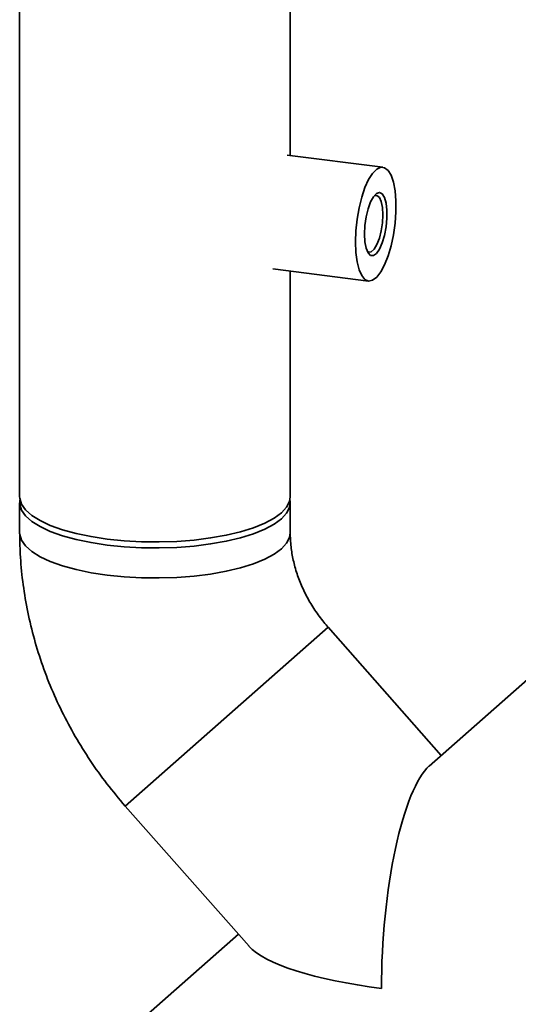
# Paper-space layout 'Blatt1' of a CAD drawing. Units: millimetres. Extents: x 0 to 5940, y 0 to 4200.
# Drawn here: x 4898 to 4963, y 1675 to 1803 of the extents above; entities that cross this region are included whole.
import ezdxf

# ---------------------------------------------------------------- set-up
doc = ezdxf.new("R2010")
doc.units = ezdxf.units.MM
doc.header["$LTSCALE"] = 10

psp = doc.layouts.new('Blatt1')

# ---------------------------------------------------------------- linework, layer by layer
at = {"color": 7, "linetype": 'Continuous', "lineweight": 35}
for p, q in [((4898.05, 1918.18), (4898.05, 1740.97)), ((4933.39, 1785.58), (4933.39, 1918.18)), ((4945.5, 1784.06), (4933, 1785.63)), ((4931.12, 1770.75), (4943.63, 1769.17)), ((4933.39, 1740.97), (4933.39, 1770.46)), ((4898.05, 1740.18), (4898.05, 1736.25)), ((4933.39, 1736.25), (4933.39, 1740.18)), ((4911.85, 1700.55), (4938.35, 1723.92)), ((4911.85, 1700.55), (4938.35, 1723.92)), ((4953.13, 1707.17), (4938.35, 1723.92)), ((4966.33, 1718.82), (4951.56, 1705.79)), ((4911.85, 1700.55), (4928.01, 1682.24)), ((4926.63, 1683.8), (4913.42, 1672.16))]:
    psp.add_line(p, q, dxfattribs=at)
at = {"color": 7, "linetype": 'Continuous', "lineweight": 35, "flags": 128}
for points in [[(4941.91, 1774.28), (4941.97, 1775.75), (4942.13, 1777.26), (4942.39, 1778.74), (4942.74, 1780.13), (4943.16, 1781.38), (4943.64, 1782.43), (4944.16, 1783.25), (4944.7, 1783.8), (4945.23, 1784.05), (4945.73, 1783.99), (4946.19, 1783.64), (4946.58, 1783), (4946.88, 1782.09), (4947.09, 1780.96), (4947.2, 1779.66), (4947.2, 1778.23), (4947.09, 1776.73), (4946.88, 1775.23), (4946.58, 1773.78), (4946.19, 1772.46), (4945.73, 1771.3), (4945.23, 1770.36), (4944.7, 1769.67), (4944.16, 1769.27), (4943.64, 1769.17), (4943.16, 1769.38), (4942.74, 1769.88), (4942.39, 1770.66), (4942.13, 1771.68), (4941.97, 1772.9), (4941.91, 1774.28)], [(4943.09, 1775.32), (4943.14, 1776.42), (4943.3, 1777.55), (4943.56, 1778.6), (4943.89, 1779.51), (4944.26, 1780.2), (4944.66, 1780.62), (4945.06, 1780.75), (4945.41, 1780.57), (4945.71, 1780.1), (4945.91, 1779.37), (4946.02, 1778.44), (4946.02, 1777.37), (4945.91, 1776.24), (4945.71, 1775.14), (4945.41, 1774.16), (4945.06, 1773.35), (4944.66, 1772.79), (4944.26, 1772.51), (4943.89, 1772.53), (4943.56, 1772.86), (4943.3, 1773.46), (4943.14, 1774.3), (4943.09, 1775.32)], [(4943.45, 1773.07), (4943.62, 1772.96), (4943.98, 1773), (4944.36, 1773.33), (4944.72, 1773.93), (4945.04, 1774.76), (4945.29, 1775.74), (4945.45, 1776.79), (4945.5, 1777.83), (4945.45, 1778.78), (4945.29, 1779.56), (4945.04, 1780.1), (4944.72, 1780.37), (4944.36, 1780.33)], [(4898.05, 1740.97), (4898.06, 1740.78), (4898.29, 1740.01), (4898.81, 1739.26), (4899.62, 1738.54), (4900.71, 1737.86), (4902.05, 1737.24), (4903.63, 1736.67), (4905.41, 1736.18), (4907.37, 1735.78), (4909.48, 1735.46)], [(4898.09, 1740.57), (4898.06, 1740), (4898.29, 1739.23), (4898.81, 1738.48), (4899.62, 1737.76), (4900.71, 1737.08), (4902.05, 1736.45), (4903.63, 1735.89), (4905.41, 1735.4), (4907.37, 1734.99), (4909.48, 1734.67), (4911.69, 1734.45), (4913.97, 1734.32), (4916.27, 1734.29), (4918.57, 1734.37), (4920.83, 1734.54), (4922.99, 1734.81), (4925.03, 1735.17), (4926.91, 1735.62), (4928.6, 1736.15), (4930.07, 1736.74), (4931.29, 1737.4), (4932.25, 1738.1), (4932.92, 1738.83), (4933.3, 1739.59), (4933.38, 1740.36), (4933.35, 1740.57)], [(4909.48, 1735.46), (4911.69, 1735.23), (4913.97, 1735.11), (4916.27, 1735.08), (4918.57, 1735.15), (4920.83, 1735.33), (4922.99, 1735.6), (4925.03, 1735.96), (4926.91, 1736.41), (4928.6, 1736.93), (4930.07, 1737.53), (4931.29, 1738.18), (4932.25, 1738.88), (4932.92, 1739.62), (4933.3, 1740.38), (4933.39, 1740.97)], [(4898.05, 1736.25), (4898.06, 1736.07), (4898.29, 1735.3), (4898.81, 1734.55), (4899.62, 1733.83), (4900.71, 1733.15), (4902.05, 1732.52), (4903.63, 1731.96), (4905.41, 1731.47), (4907.37, 1731.06), (4909.48, 1730.74), (4911.69, 1730.52), (4913.97, 1730.39), (4916.27, 1730.37), (4918.57, 1730.44), (4920.83, 1730.61), (4922.99, 1730.88), (4925.03, 1731.25), (4926.91, 1731.69), (4928.6, 1732.22), (4930.07, 1732.81), (4931.29, 1733.47), (4932.25, 1734.17), (4932.92, 1734.91), (4933.3, 1735.67), (4933.39, 1736.26)], [(4898.05, 1736.25), (4898.06, 1736.07), (4898.29, 1735.3), (4898.81, 1734.55), (4899.62, 1733.83), (4900.71, 1733.15), (4902.05, 1732.52), (4903.63, 1731.96), (4905.41, 1731.47), (4907.37, 1731.06), (4909.48, 1730.74), (4911.69, 1730.52), (4913.97, 1730.39), (4916.27, 1730.37), (4918.57, 1730.44), (4920.83, 1730.61), (4922.99, 1730.88), (4925.03, 1731.25), (4926.91, 1731.69), (4928.6, 1732.22), (4930.07, 1732.81), (4931.29, 1733.47), (4932.25, 1734.17), (4932.92, 1734.91), (4933.3, 1735.67), (4933.39, 1736.25)]]:
    psp.add_lwpolyline(points, dxfattribs=at)
at = {"color": 7, "linetype": 'Continuous', "lineweight": 35}
for major_axis, start_param, end_param in [((1.52, 24.19), 0.245441, 1.816238), ((24.19, -1.52), 3.387034, 4.466948)]:
    psp.add_ellipse((4951.56, 1682.24), major_axis=major_axis, ratio=0.250492, start_param=start_param, end_param=end_param, dxfattribs=at)
for points, knots in [([(4898.05, 1736.25), (4898.07, 1735.49), (4898.09, 1733.53), (4898.36, 1730.37), (4898.9, 1726.79), (4899.69, 1723.24), (4900.73, 1719.73), (4902.01, 1716.28), (4903.53, 1712.91), (4905.28, 1709.63), (4907.24, 1706.48), (4909.42, 1703.43), (4911.04, 1701.52), (4911.85, 1700.55)], [0, 0, 0, 0, 0.059594, 0.152675, 0.245907, 0.339392, 0.433103, 0.527018, 0.62111, 0.715356, 0.809732, 0.904216, 1, 1, 1, 1]), ([(4938.35, 1723.92), (4938.17, 1724.14), (4937.55, 1724.86), (4936.59, 1726.17), (4935.58, 1727.85), (4934.75, 1729.6), (4934.11, 1731.37), (4933.67, 1733.13), (4933.43, 1734.78), (4933.4, 1735.79), (4933.39, 1736.25)], [0, 0, 0, 0, 0.05879, 0.19499, 0.331279, 0.467758, 0.604671, 0.742352, 0.881264, 1, 1, 1, 1])]:
    psp.add_open_spline(points, degree=3, knots=knots, dxfattribs=at)

doc.saveas('drawing.dxf')
